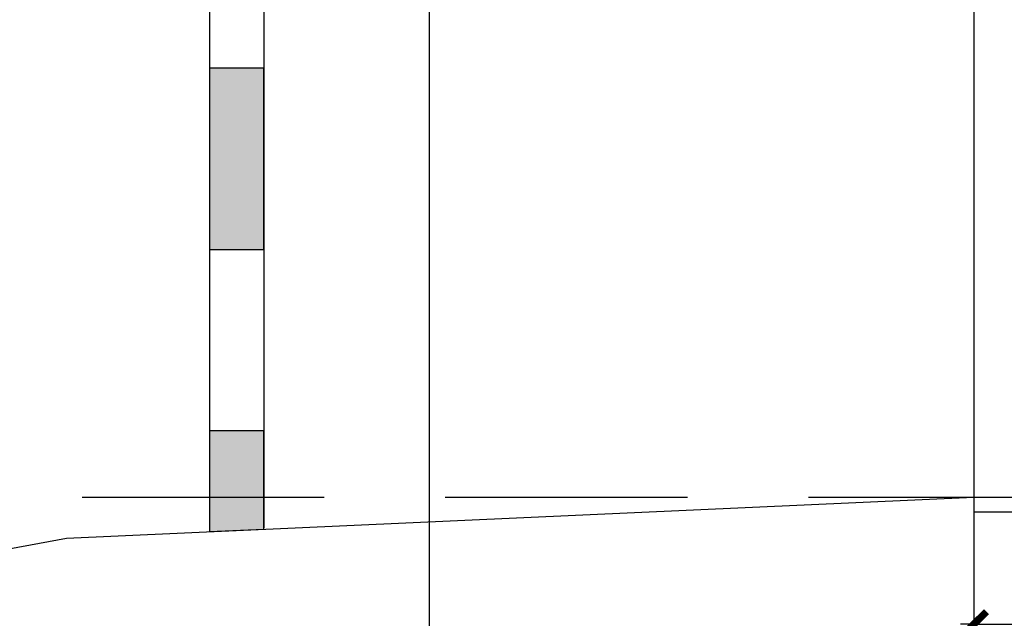
# Model space of a CAD drawing. Units: metres. Extents: x -34.2 to 58.8, y 16.8 to 75.7.
# Drawn here: x 12.7 to 14.7, y 28 to 29.3 of the extents above; entities that cross this region are included whole.
import ezdxf

# ---------------------------------------------------------------- set-up
doc = ezdxf.new("R2010")
doc.units = ezdxf.units.M
doc.linetypes.add('DASHED', pattern=[0.75, 0.5, -0.25])
for name, color, linetype in [('2', 250, 'Continuous'), ('CASCO', 4, 'Continuous'), ('COTAS', 7, 'Continuous')]:
    doc.layers.add(name, color=color, linetype=linetype)
doc.styles.add('SANSSERIF', font='sas_____.pfb')
doc.dimstyles.new('LOCO', dxfattribs={"dimscale": 0.5, "dimtxt": 0.1182, "dimasz": 0.15, "dimexe": 0.18, "dimexo": 0.1969, "dimgap": 0.09, "dimtad": 0, "dimzin": 0, "dimdsep": 46, "dimtxsty": 'SANSSERIF', "dimblk": 'TICK1', "dimcen": 0.09, "dimclrd": 8, "dimclre": 8, "dimclrt": 7, "dimaunit": 1, "dimadec": 0, "dimazin": 0, "dimtfac": 1, "dimtofl": 0, "dimtmove": 2, "dimatfit": 3, "dimldrblk": 'TICK1', "dimfxl": 0, "dimtvp": 1.170897, "dimtolj": 1, "dimtzin": 0, "dimarcsym": 0})

# ---------------------------------------------------------------- blocks, each defined once
blk = doc.blocks.new('TICK1')
at = {"color": 5, "const_width": 0.197}
blk.add_lwpolyline([(-0.349, -0.349), (0.349, 0.349)], dxfattribs=at)
at = {"layer": 'COTAS'}
for q in [(-1, 0), (0.367, 0)]:
    blk.add_line((0, 0), q, dxfattribs=at)
blk = doc.blocks.new('*D183')
at = {"color": 8, "lineweight": -2}
for p, q in [((15.282, 28.1921), (15.282, 27.9328)), ((14.6604, 28.1869), (14.6604, 27.9328)), ((14.7354, 28.0228), (15.207, 28.0228))]:
    blk.add_line(p, q, dxfattribs=at)
at = {"layer": 'DEFPOINTS', "color": 0}
for p in [(15.282, 28.2905), (14.6604, 28.2853), (15.282, 28.0228)]:
    blk.add_point(p, dxfattribs=at)
at = {"color": 8, "lineweight": -2, "xscale": 0.075, "yscale": 0.075, "zscale": 0.075, "rotation": 180}
blk.add_blockref('TICK1', (14.6604, 28.0228), dxfattribs=at)
at = {"color": 8, "lineweight": -2, "xscale": 0.075, "yscale": 0.075, "zscale": 0.075}
blk.add_blockref('TICK1', (15.282, 28.0228), dxfattribs=at)

msp = doc.modelspace()

# ---------------------------------------------------------------- linework, layer by layer
for p, q in [((13.5354, 30.1831), (13.5354, 27.9724)), ((14.6604, 30.1831), (14.6604, 27.9724))]:
    msp.add_line(p, q)
for points in [[(13.0815, 29.1724), (13.0815, 28.7974), (13.1937, 28.7974), (13.1937, 29.1724)], [(13.0815, 28.4224), (13.0815, 28.2144), (13.1937, 28.2194), (13.1937, 28.4224)]]:
    msp.add_lwpolyline(points, close=True)
for points in [[(14.6604, 28.2853), (15.0354, 28.2853), (17.6604, 28.3405)], [(14.6604, 28.2553), (15.0354, 28.2553), (17.6604, 28.3105)]]:
    msp.add_lwpolyline(points)
at = {"linetype": 'DASHED'}
msp.add_lwpolyline([(12.0687, 28.2853), (14.6604, 28.2853)], dxfattribs=at)
for points in [[(13.0815, 29.1724), (13.1937, 29.1724), (13.0815, 28.7974), (13.1937, 28.7974)], [(13.0815, 28.4224), (13.1937, 28.4224), (13.0815, 28.2144), (13.1937, 28.2194)]]:
    msp.add_solid(points)
at = {"layer": '2'}
for points in [[(13.0815, 29.8415), (13.0815, 28.2162)], [(13.1937, 29.8415), (13.1937, 28.2219)]]:
    msp.add_lwpolyline(points, dxfattribs=at)
at = {"layer": 'CASCO', "color": 6}
msp.add_lwpolyline([(11.212, 27.9094), (12.7861, 28.2011), (14.6604, 28.2853)], dxfattribs=at)

# ---------------------------------------------------------------- dimensions: what is measured, and where the dimension line sits
dim = msp.add_linear_dim(base=(15.282, 28.0228), p1=(14.6604, 28.2853), p2=(15.282, 28.2905), text=' ', dimstyle='LOCO')
dim.commit()
dim.dimension.update_dxf_attribs({"geometry": '*D183', "text_midpoint": (14.9712, 28.0228)})

doc.saveas('drawing.dxf')
